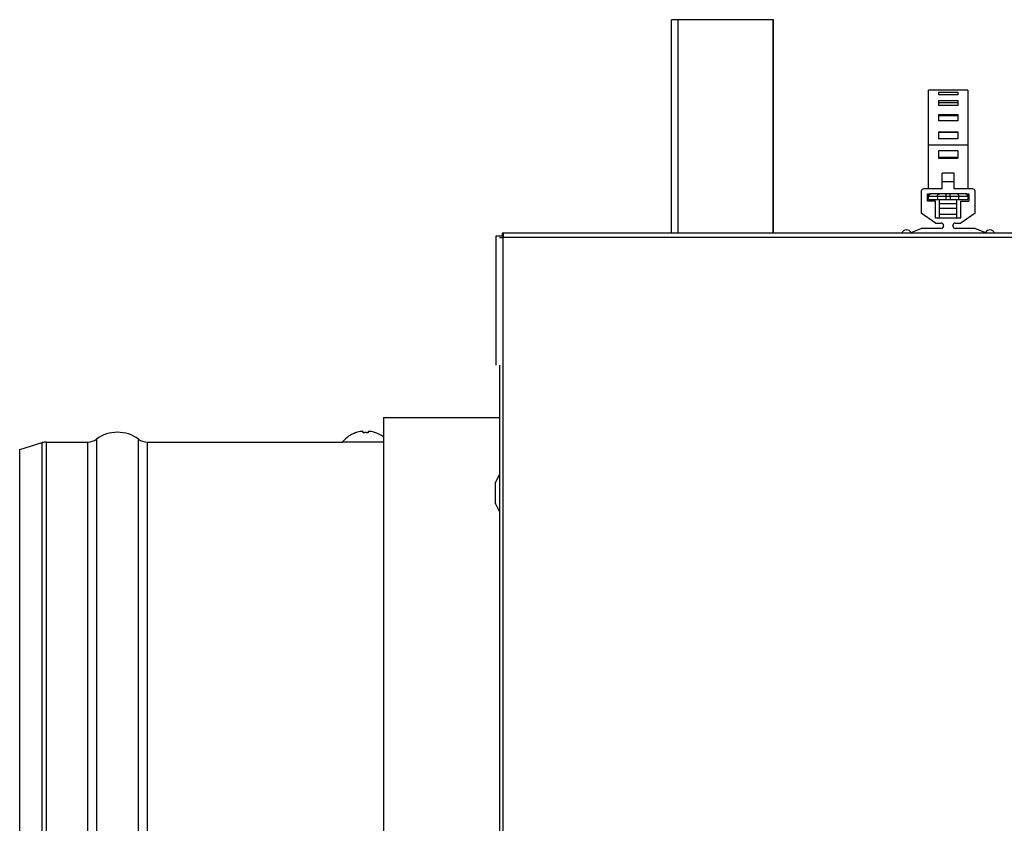
# Model space of a CAD drawing. Units: millimetres. Extents: x 0 to 1189, y 0 to 841.
# Drawn here: x 487 to 588, y 423 to 505 of the extents above; entities that cross this region are included whole.
import ezdxf

# ---------------------------------------------------------------- set-up
doc = ezdxf.new("R2010")
doc.units = ezdxf.units.MM

msp = doc.modelspace()

# ---------------------------------------------------------------- linework, layer by layer
at = {"color": 7, "linetype": 'Continuous'}
for p, q in [((564.19445, 504.87978), (553.76774, 504.87978)), ((553.76774, 483.02975), (553.76774, 504.87978)), ((554.43922, 483.02975), (554.43922, 504.87978)), ((564.12117, 504.87978), (564.12117, 483.02975)), ((564.19445, 483.02975), (564.19445, 504.87978)), ((580.06422, 487.07978), (580.06422, 486.82978)), ((536.58422, 482.72975), (535.81422, 482.72975)), ((535.81422, 482.72975), (535.81422, 469.52975)), ((536.16422, 482.60975), (536.58422, 482.60975)), ((667.16422, 483.02975), (536.46422, 483.02975)), ((536.46422, 483.02975), (536.46422, 482.72975)), ((536.56422, 354.64975), (536.56422, 482.60975)), ((536.58422, 482.60975), (536.58422, 483.02975)), ((536.58422, 482.62975), (667.04422, 482.62975)), ((536.16422, 469.52975), (536.16422, 367.72975)), ((524.31422, 464.17978), (524.31422, 379.61715)), ((521.50185, 462.62902), (521.49695, 462.63885)), ((522.23172, 462.76399), (522.06399, 462.76399)), ((522.23172, 462.62902), (522.23172, 462.76399)), ((522.91445, 462.76399), (522.74672, 462.76399)), ((522.74672, 462.76399), (522.74672, 462.62902)), ((523.48149, 462.63885), (523.47659, 462.62902)), ((520.13922, 461.699), (524.31422, 461.699)), ((520.13922, 461.67978), (520.13922, 461.699)), ((536.16422, 458.37408), (535.76926, 457.56247)), ((535.76422, 455.37938), (535.76422, 457.54059)), ((535.76926, 455.3575), (535.76926, 457.56247)), ((535.76926, 455.3575), (536.16422, 454.5459))]:
    msp.add_line(p, q, dxfattribs=at)
at = {"color": 6, "linetype": 'Continuous'}
for p, q in [((581.06422, 497.67978), (580.06422, 497.67978)), ((580.06422, 487.57978), (580.06422, 497.67978)), ((581.06422, 497.67978), (581.06422, 497.66721)), ((583.06422, 497.66721), (581.06422, 497.66721)), ((581.06422, 497.45851), (583.06422, 497.45851)), ((581.06422, 497.45851), (581.06422, 497.20199)), ((584.06422, 497.67978), (583.06422, 497.67978)), ((583.06422, 497.67978), (583.06422, 497.66721)), ((583.06422, 497.45851), (583.06422, 497.20199)), ((584.06422, 497.67978), (584.06422, 487.57978)), ((581.06422, 497.23539), (583.06422, 497.23539)), ((583.06422, 497.20199), (581.06422, 497.20199)), ((581.06422, 496.60105), (583.06422, 496.60105)), ((581.06422, 496.60105), (581.06422, 496.11896)), ((581.06422, 496.41916), (583.06422, 496.41916)), ((583.06422, 496.60105), (583.06422, 496.11896)), ((583.06422, 496.11896), (581.06422, 496.11896)), ((581.06422, 495.19826), (583.06422, 495.19826)), ((581.06422, 495.19826), (581.06422, 494.54874)), ((581.06422, 495.07954), (583.06422, 495.07954)), ((583.06422, 494.54874), (581.06422, 494.54874)), ((583.06422, 495.19826), (583.06422, 494.54874)), ((581.06422, 493.41933), (583.06422, 493.41933)), ((581.06422, 493.41933), (581.06422, 492.68073)), ((581.06422, 493.3781), (583.06422, 493.3781)), ((583.06422, 493.41933), (583.06422, 492.68073)), ((583.06422, 492.68073), (581.06422, 492.68073)), ((580.06422, 492.07978), (584.06422, 492.07978)), ((583.06422, 491.47314), (581.06422, 491.47314)), ((581.06422, 491.47314), (581.06422, 490.71157)), ((583.06422, 491.47314), (583.06422, 490.71157)), ((583.06422, 490.78146), (581.06422, 490.78146)), ((581.06422, 490.71157), (583.06422, 490.71157)), ((582.68922, 489.17978), (581.43922, 489.17978)), ((581.43922, 487.57978), (581.43922, 489.17978)), ((581.43922, 488.32978), (582.68922, 488.32978)), ((582.68922, 487.57978), (582.68922, 489.17978)), ((579.31422, 487.32978), (579.31422, 485.07978)), ((581.43922, 487.57978), (579.56422, 487.57978)), ((584.56422, 487.57978), (582.68922, 487.57978)), ((584.81422, 485.07978), (584.81422, 487.32978)), ((579.93922, 487.07978), (580.31256, 487.07978)), ((579.93922, 486.32978), (579.93922, 487.07978)), ((580.76422, 486.32978), (579.93922, 486.32978)), ((580.06422, 486.82978), (584.06422, 486.82978)), ((580.06422, 486.47978), (580.06422, 486.82978)), ((580.06422, 486.47978), (584.06422, 486.47978)), ((583.81422, 487.07978), (580.31422, 487.07978)), ((580.76422, 484.57978), (580.76422, 486.32978)), ((580.96735, 486.82978), (580.96735, 486.47978)), ((581.18922, 484.57978), (581.18922, 486.47978)), ((581.86378, 486.47978), (581.8638, 486.8408)), ((581.8638, 486.8408), (581.86396, 486.86268)), ((582.2641, 486.88482), (582.26357, 486.90613)), ((582.26445, 486.86301), (582.2641, 486.88482)), ((582.26464, 486.8409), (582.26445, 486.86301)), ((582.26464, 486.8409), (582.26466, 486.47978)), ((582.93922, 484.57978), (582.93922, 486.47978)), ((583.16109, 486.47978), (583.16109, 486.82978)), ((583.36422, 486.32978), (584.18922, 486.32978)), ((583.36422, 484.57978), (583.36422, 486.32978)), ((583.81588, 487.07978), (584.18922, 487.07978)), ((584.06422, 487.07978), (584.06422, 486.47978)), ((584.18922, 487.07978), (584.18922, 486.32978)), ((581.18922, 486.07978), (582.93922, 486.07978)), ((582.93922, 485.57978), (581.18922, 485.57978)), ((580.76422, 484.07978), (579.31422, 485.07978)), ((583.36422, 484.57978), (580.76422, 484.57978)), ((581.18922, 484.99836), (582.93922, 484.99836)), ((584.81422, 485.07978), (583.36422, 484.07978)), ((578.26398, 483.09816), (579.3142, 483.52978)), ((581.33922, 483.52978), (579.3142, 483.52978)), ((580.76422, 484.07978), (581.33922, 484.07978)), ((581.58922, 483.82978), (581.58922, 483.77978)), ((582.53922, 483.77978), (582.53922, 483.82978)), ((582.78922, 484.07978), (583.36422, 484.07978)), ((584.8142, 483.52978), (582.78922, 483.52978)), ((584.8142, 483.52978), (585.86441, 483.09816)), ((524.31422, 464.17978), (536.16422, 464.17978)), ((487.11422, 460.92978), (489.40335, 461.61652)), ((489.40335, 375.64304), (489.40335, 461.61652)), ((489.83437, 461.67978), (494.07284, 461.67978)), ((489.83437, 461.67978), (489.83437, 375.57978)), ((494.07284, 375.57978), (494.07284, 461.67978)), ((494.963, 461.97246), (494.963, 375.28709)), ((499.26544, 375.28709), (499.26544, 461.97246)), ((500.1556, 461.67978), (520.13922, 461.67978)), ((500.1556, 461.67978), (500.1556, 375.57978)), ((487.11422, 376.32978), (487.11422, 460.92978))]:
    msp.add_line(p, q, dxfattribs=at)
for points in [[(580.96735, 486.82978), (580.96759, 486.84082), (580.96829, 486.85183), (580.96947, 486.86278), (580.97111, 486.87366), (580.97322, 486.88444), (580.97578, 486.89511), (580.97879, 486.90566), (580.98225, 486.91607), (580.98616, 486.92631), (580.9905, 486.93637), (580.99527, 486.94623), (581.00045, 486.95587), (581.00605, 486.96526), (581.01204, 486.97439), (581.01842, 486.98324), (581.02518, 486.99181), (581.03231, 487.00007), (581.03976, 487.00796), (581.0475, 487.01548), (581.05552, 487.02261), (581.06381, 487.02935), (581.07232, 487.03567), (581.08105, 487.04159), (581.09003, 487.04712), (581.09926, 487.05226), (581.10872, 487.05699), (581.11833, 487.06128), (581.12806, 487.06512), (581.13791, 487.06851), (581.14791, 487.07148), (581.15805, 487.074), (581.16831, 487.07607), (581.17864, 487.07769), (581.18904, 487.07885), (581.19948, 487.07955), (581.20994, 487.07978)], [(581.86396, 486.86268), (581.86429, 486.88422), (581.86452, 486.89483), (581.86479, 486.9053), (581.8651, 486.91563), (581.86546, 486.92583), (581.86587, 486.93589), (581.86632, 486.94578), (581.86681, 486.95545), (581.86734, 486.9649), (581.86792, 486.97409), (581.86853, 486.98301), (581.86919, 486.99163), (581.86987, 486.99994), (581.87059, 487.00789), (581.87134, 487.01546), (581.87212, 487.02264), (581.87292, 487.02944), (581.87377, 487.03586), (581.87464, 487.04188), (581.87554, 487.0475), (581.87647, 487.05272), (581.87743, 487.0575), (581.8784, 487.06179), (581.87937, 487.06555), (581.88034, 487.06884), (581.88132, 487.0717), (581.88233, 487.07412), (581.88334, 487.07611), (581.88438, 487.07769), (581.88545, 487.07884), (581.88654, 487.07954), (581.88765, 487.07978)], [(582.26357, 486.90613), (582.26324, 486.91654), (582.26287, 486.9268), (582.26247, 486.93689), (582.26202, 486.94678), (582.26153, 486.95645), (582.261, 486.96588), (582.26043, 486.97506), (582.25982, 486.98394), (582.25918, 486.9925), (582.2585, 487.00073), (582.25778, 487.00858), (582.25703, 487.01603), (582.25625, 487.02308), (582.25545, 487.02976), (582.25461, 487.03605), (582.25374, 487.04194), (582.25286, 487.04741), (582.25196, 487.05244), (582.25104, 487.05704), (582.2501, 487.06124), (582.24915, 487.06503), (582.24817, 487.06841), (582.24717, 487.07137), (582.24615, 487.07392), (582.24511, 487.07602), (582.24405, 487.07766), (582.24298, 487.07884), (582.24189, 487.07954), (582.24079, 487.07978)], [(583.16109, 486.82978), (583.16085, 486.84083), (583.16015, 486.85183), (583.15897, 486.86276), (583.15734, 486.87361), (583.15525, 486.88434), (583.1527, 486.89498), (583.14971, 486.90549), (583.14627, 486.91586), (583.14238, 486.92609), (583.13804, 486.93618), (583.13325, 486.94608), (583.12804, 486.95578), (583.12241, 486.96524), (583.11637, 486.97444), (583.10993, 486.98336), (583.10311, 486.99199), (583.09592, 487.0003), (583.08845, 487.0082), (583.08078, 487.01563), (583.07288, 487.02265), (583.06471, 487.02929), (583.05627, 487.03557), (583.04759, 487.04146), (583.03869, 487.04696), (583.02958, 487.05205), (583.02027, 487.05673), (583.01077, 487.061), (583.0011, 487.06486), (582.99126, 487.06828), (582.98125, 487.07128), (582.97105, 487.07385), (582.9607, 487.07597), (582.95025, 487.07763), (582.93973, 487.07882), (582.92914, 487.07954), (582.9185, 487.07978)]]:
    msp.add_lwpolyline(points, dxfattribs=at)
at = {"color": 7, "linetype": 'Continuous'}
for points in [[(522.48922, 462.63885), (522.46036, 462.63872), (522.43161, 462.63835), (522.40297, 462.63775), (522.3745, 462.6369), (522.34615, 462.63582), (522.31771, 462.63449), (522.28913, 462.63291), (522.26046, 462.63109), (522.23172, 462.62902)], [(522.74672, 462.62902), (522.71785, 462.6311), (522.68909, 462.63293), (522.66043, 462.63451), (522.63194, 462.63584), (522.60357, 462.63692), (522.57512, 462.63776), (522.54655, 462.63836), (522.51792, 462.63873), (522.48922, 462.63885)]]:
    msp.add_lwpolyline(points, dxfattribs=at)
at = {"color": 6, "linetype": 'Continuous'}
for centre, radius, start, end in [((579.56422, 487.32978), 0.25, 90, 179.9999996), ((584.56422, 487.32978), 0.25, 0.0000004, 89.9999995), ((580.31422, 486.82978), 0.25, 90, 180), ((583.81422, 486.82978), 0.25, 0, 90), ((577.8142, 482.87978), 0.5, 25.8982892, 162.5430215), ((581.33922, 483.82978), 0.25, 0.0000004, 90.0000004), ((581.33922, 483.77978), 0.25, 269.9999996, 0.0000007), ((582.78922, 483.82978), 0.25, 89.9999989, 179.9999996), ((582.78922, 483.77978), 0.25, 179.9999993, 270.0000011), ((586.3142, 482.87978), 0.5, 17.4570026, 154.1017113), ((497.11422, 459.05478), 3.625, 53.5984795, 126.4015205), ((489.83437, 460.17978), 1.5, 90.0000001, 106.6992443), ((494.07284, 463.17978), 1.5, 270, 306.4015205), ((500.1556, 463.17978), 1.5, 233.5984795, 270)]:
    msp.add_arc(centre, radius, start, end, dxfattribs=at)
at = {"color": 7, "linetype": 'Continuous'}
for centre, radius, start, end in [((522.48922, 459.75478), 3.05, 108.9859029, 140.3980729), ((522.48922, 459.75478), 3.03911, 98.0432065, 108.9588232), ((522.48922, 459.75478), 3.03911, 71.0411768, 81.9567935), ((522.48922, 459.75478), 3.05, 53.2470731, 71.0140971), ((535.81422, 457.54059), 0.05, 154.0505437, 179.9999988), ((535.81422, 455.37938), 0.05, 180.0000012, 205.9494563)]:
    msp.add_arc(centre, radius, start, end, dxfattribs=at)

doc.saveas('drawing.dxf')
